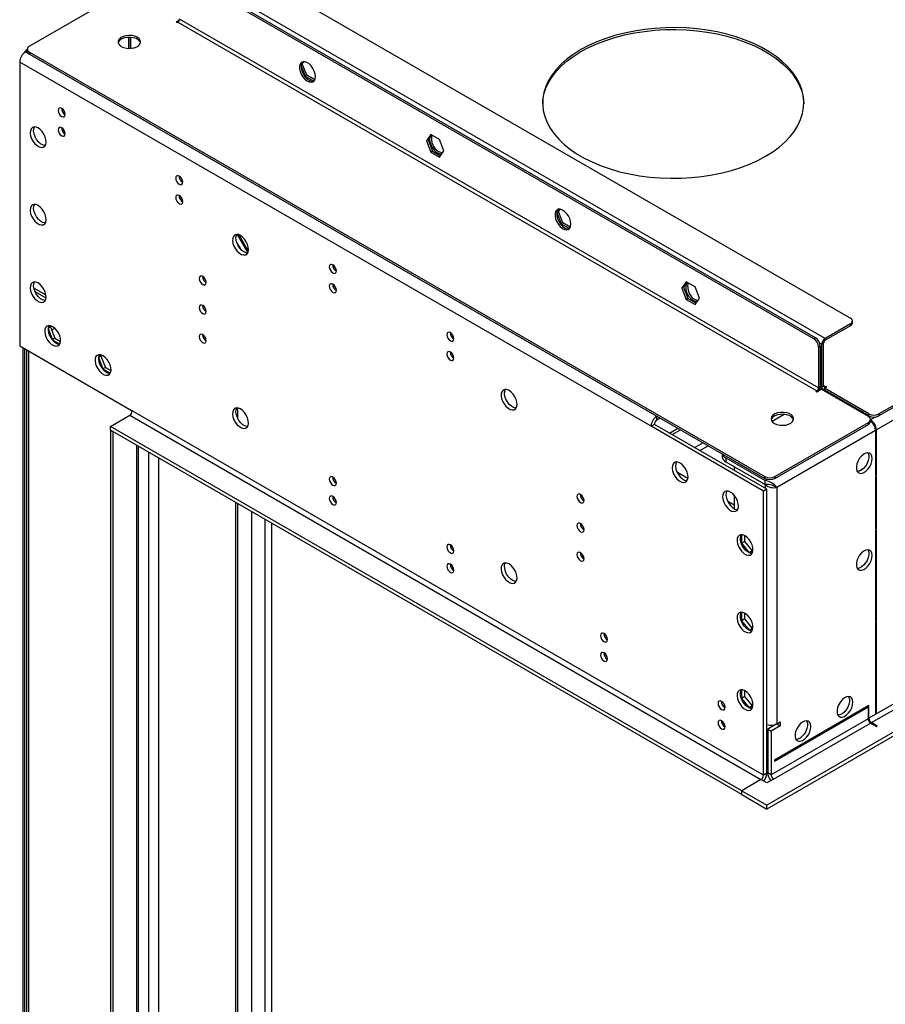
# Model space of a CAD drawing. Units: millimetres. Extents: x 2 to 5882, y 6 to 8322.
# Drawn here: x 683 to 1048, y 867 to 1282 of the extents above; entities that cross this region are included whole.
import ezdxf

# ---------------------------------------------------------------- set-up
doc = ezdxf.new("R2010")
doc.units = ezdxf.units.MM
doc.header["$LTSCALE"] = 28

msp = doc.modelspace()

# ---------------------------------------------------------------- linework, layer by layer
at = {"color": 7, "linetype": 'Continuous', "lineweight": 25}
for p, q in [((2430.132, 1914.988), (1045.263, 1115.52)), ((2430.132, 1914.172), (1045.263, 1114.704)), ((2434.728, 1911.518), (1044.202, 1108.784)), ((2499.251, 1817.305), (998.064, 950.688)), ((2499.251, 1815.672), (998.064, 949.055)), ((2437.91, 1793.731), (1041.02, 987.324)), ((1042.081, 985.487), (2438.97, 1791.894)), ((767.724, 1309.217), (1033.242, 1155.936)), ((1022.636, 1147.364), (752.874, 1303.094)), ((752.874, 1300.236), (1017.686, 1147.364)), ((753.581, 1300.644), (1018.393, 1147.772)), ((726.888, 1293.191), (687.467, 1270.434)), ((1019.807, 1126.542), (750.753, 1281.864)), ((750.658, 1281.401), (749.339, 1280.639)), ((749.339, 1280.639), (749.692, 1280.435)), ((749.692, 1280.435), (750.046, 1280.639)), ((750.046, 1280.639), (1019.1, 1125.317)), ((729.186, 1274.189), (729.186, 1269.536)), ((729.54, 1269.613), (729.54, 1274.196)), ((730.247, 1269.559), (730.247, 1274.166)), ((729.54, 1269.613), (729.684, 1269.53)), ((731.056, 1269.672), (731.308, 1269.817)), ((731.308, 1269.817), (731.308, 1269.726)), ((685.876, 1268.086), (686.588, 1268.498)), ((685.876, 1268.086), (951.748, 1114.602)), ((686.588, 1269.209), (686.588, 1268.393)), ((687.467, 1267.985), (997.18, 1089.191)), ((687.467, 1267.985), (687.467, 1267.168)), ((687.467, 1267.168), (997.18, 1088.375)), ((683.401, 1263.8), (683.401, 1144.177)), ((949.273, 1110.315), (683.401, 1263.8)), ((801.916, 1262.098), (803.555, 1257.873)), ((802.404, 1263.069), (802.023, 1262.849)), ((802.404, 1263.069), (802.997, 1263.912)), ((804.262, 1258.281), (802.404, 1263.069)), ((804.262, 1258.281), (803.555, 1257.873)), ((803.555, 1257.873), (807.27, 1255.729)), ((807.672, 1256.313), (804.262, 1258.281)), ((807.27, 1255.729), (807.656, 1256.278)), ((856.517, 1233.3), (854.66, 1230.658)), ((856.816, 1233.128), (855.367, 1231.066)), ((860.232, 1231.156), (856.517, 1233.3)), ((855.367, 1231.066), (854.66, 1230.658)), ((854.66, 1230.658), (856.517, 1225.87)), ((855.367, 1231.066), (857.224, 1226.278)), ((862.09, 1226.368), (860.232, 1231.156)), ((857.224, 1226.278), (856.517, 1225.87)), ((856.517, 1225.87), (860.232, 1223.725)), ((857.224, 1226.278), (860.64, 1224.306)), ((860.232, 1223.725), (862.09, 1226.368)), ((910.596, 1201.783), (909.602, 1200.369)), ((910.309, 1200.777), (909.602, 1200.369)), ((909.602, 1200.369), (911.459, 1195.581)), ((910.309, 1200.777), (911.001, 1201.762)), ((912.166, 1195.989), (910.309, 1200.777)), ((912.166, 1195.989), (911.459, 1195.581)), ((911.459, 1195.581), (914.898, 1193.596)), ((915.294, 1194.184), (912.166, 1195.989)), ((774.922, 1191.186), (779.409, 1183.414)), ((779.529, 1183.668), (775.202, 1191.163)), ((779.679, 1184.186), (775.617, 1191.069)), ((774.753, 1187.793), (776.487, 1184.853)), ((964.139, 1171.172), (962.281, 1168.529)), ((964.438, 1170.999), (962.988, 1168.937)), ((967.854, 1169.027), (964.139, 1171.172)), ((694.496, 1165.534), (689.353, 1168.502)), ((694.496, 1164.309), (689.855, 1166.988)), ((962.988, 1168.937), (962.281, 1168.529)), ((962.281, 1168.529), (964.139, 1163.741)), ((962.988, 1168.937), (964.846, 1164.15)), ((969.711, 1164.24), (967.854, 1169.027)), ((964.846, 1164.15), (964.139, 1163.741)), ((964.139, 1163.741), (967.854, 1161.597)), ((964.846, 1164.15), (968.262, 1162.177)), ((967.854, 1161.597), (969.711, 1164.24)), ((1033.242, 1153.487), (1022.636, 1147.364)), ((1033.242, 1152.67), (1033.242, 1153.487)), ((1034.121, 1153.895), (1034.121, 1154.711)), ((695.367, 1151.522), (697.206, 1146.781)), ((696.409, 1152.181), (695.373, 1151.583)), ((696.151, 1152.711), (695.375, 1151.607)), ((696.683, 1152.571), (696.409, 1152.181)), ((696.409, 1152.181), (698.267, 1147.393)), ((696.902, 1150.91), (698.172, 1151.642)), ((1033.242, 1152.67), (1022.636, 1146.547)), ((698.267, 1147.393), (697.206, 1146.781)), ((697.206, 1146.781), (700.325, 1144.98)), ((698.267, 1147.393), (700.632, 1146.028)), ((1017.686, 1147.364), (1018.393, 1147.772)), ((1021.928, 1145.322), (1021.221, 1144.914)), ((1021.928, 1127.359), (1021.928, 1145.322)), ((1022.636, 1146.547), (1022.636, 1147.364)), ((683.401, 1144.177), (730.777, 1116.827)), ((684.815, 646.903), (684.815, 1143.36)), ((685.522, 646.699), (685.522, 1142.952)), ((686.27, 1142.52), (686.27, 647.189)), ((1020.514, 1144.098), (1019.807, 1143.689)), ((1019.807, 1143.689), (1019.807, 1126.542)), ((1020.514, 1144.098), (1020.514, 1126.95)), ((1021.221, 1126.95), (1021.221, 1144.914)), ((716.58, 1139.276), (718.419, 1134.535)), ((717.622, 1139.935), (716.586, 1139.337)), ((717.364, 1140.465), (716.588, 1139.36)), ((717.896, 1140.325), (717.622, 1139.935)), ((717.622, 1139.935), (719.48, 1135.147)), ((719.48, 1135.147), (718.419, 1134.535)), ((718.419, 1134.535), (721.539, 1132.734)), ((719.48, 1135.147), (721.845, 1133.782)), ((1019.1, 1125.317), (1018.746, 1125.113)), ((1018.746, 1125.113), (1019.1, 1124.909)), ((1019.1, 1124.909), (1020.868, 1125.93)), ((1019.807, 1126.542), (1020.514, 1126.95)), ((1020.498, 1126.692), (1021.636, 1126.035)), ((1040.844, 1114.398), (1020.868, 1125.93)), ((1021.928, 1127.359), (1021.221, 1126.95)), ((1022.282, 1126.338), (1023.343, 1126.95)), ((1041.02, 1115.52), (1022.282, 1126.338)), ((1022.282, 1126.338), (1022.282, 1125.521)), ((1041.02, 1114.704), (1022.282, 1125.521)), ((1022.636, 1125.317), (1022.282, 1125.113)), ((1022.989, 1127.154), (1022.636, 1126.95)), ((1023.343, 1126.95), (1022.989, 1127.154)), ((1022.989, 1127.154), (1022.989, 1126.746)), ((996.649, 963.342), (730.777, 1116.827)), ((775.32, 1113.402), (775.32, 1118.063)), ((721.585, 1110.296), (729.717, 1114.99)), ((729.717, 1114.99), (995.589, 961.505)), ((951.748, 1112.969), (951.748, 1114.602)), ((951.748, 1114.602), (951.748, 1114.602)), ((953.163, 1113.785), (951.748, 1112.969)), ((1005.398, 1115.366), (1000.245, 1112.391)), ((1001.422, 1089.191), (1040.844, 1111.949)), ((1040.844, 1111.132), (1040.844, 1111.949)), ((1041.02, 1114.704), (1041.02, 1115.52)), ((1041.722, 1112.357), (1041.722, 1113.173)), ((1041.722, 1113.074), (1041.727, 1113.071)), ((1045.263, 1115.52), (1045.263, 1114.704)), ((721.585, 1108.662), (721.585, 1110.296)), ((987.457, 956.811), (721.585, 1110.296)), ((722.645, 1108.05), (721.585, 1108.662)), ((721.585, 1108.662), (721.585, 616.288)), ((987.457, 955.178), (721.585, 1108.662)), ((722.645, 1108.05), (722.645, 615.676)), ((950.687, 1111.132), (949.273, 1110.315)), ((996.649, 1082.965), (949.273, 1110.315)), ((998.064, 1083.782), (950.687, 1111.132)), ((957.067, 1107.449), (960.603, 1109.49)), ((958.127, 1106.837), (961.663, 1108.878)), ((1001.422, 1088.375), (1040.844, 1111.132)), ((1043.849, 1108.58), (1002.306, 1084.598)), ((1043.849, 1108.58), (1043.849, 1089.392)), ((1044.202, 1089.596), (1044.202, 1108.784)), ((733.424, 622.616), (733.424, 1101.828)), ((979.275, 1098.711), (979.275, 1097.457)), ((980.739, 1097.049), (997.356, 1087.456)), ((980.739, 1097.049), (980.739, 1095.416)), ((980.739, 1095.416), (997.356, 1085.823)), ((984.346, 1093.334), (984.275, 1093.293)), ((997.356, 1085.741), (984.275, 1093.293)), ((984.275, 1093.293), (984.275, 1091.742)), ((1038.713, 1092.541), (1036.61, 1091.328)), ((964.823, 1088.264), (960.358, 1090.842)), ((997.18, 1088.375), (997.18, 1089.191)), ((997.356, 1085.823), (997.356, 1087.456)), ((1001.422, 1089.191), (1001.422, 1088.375)), ((1043.849, 1089.8), (1044.202, 1089.596)), ((1043.849, 1089.392), (1044.202, 1089.596)), ((1044.202, 1089.187), (1043.849, 1088.983)), ((1043.849, 1088.983), (1043.849, 1066.937)), ((1044.202, 1067.141), (1044.202, 1089.187)), ((998.064, 1083.782), (996.649, 1082.965)), ((996.649, 963.342), (996.649, 1082.965)), ((998.064, 964.159), (998.064, 1083.782)), ((1000.333, 1085.541), (1001.328, 1085.163)), ((1001.328, 1085.163), (1002.306, 1084.598)), ((1002.306, 1084.598), (1002.306, 984.98)), ((984.275, 1077.035), (981.571, 1078.596)), ((984.275, 1081.319), (984.275, 1075.617)), ((775.32, 643.944), (775.32, 1077.642)), ((786.639, 1071.108), (786.639, 649.763)), ((789.467, 1069.475), (789.467, 648.13)), ((1043.849, 1067.345), (1044.202, 1067.141)), ((1043.849, 1066.937), (1044.202, 1067.141)), ((1044.202, 1066.733), (1043.849, 1066.528)), ((1043.849, 1066.528), (1043.849, 1028.151)), ((1044.202, 1028.355), (1044.202, 1066.733)), ((987.422, 1064.641), (987.422, 1061.039)), ((988.836, 1061.855), (988.836, 1064.205)), ((988.836, 1061.855), (987.422, 1061.039)), ((987.422, 1061.039), (990.607, 1057.076)), ((992.053, 1057.853), (988.836, 1061.855)), ((992.053, 1057.853), (990.663, 1057.05)), ((992.2, 1057.866), (992.053, 1057.853)), ((990.685, 1057.04), (992.029, 1057.161)), ((987.422, 1031.98), (987.422, 1028.377)), ((988.836, 1029.193), (987.422, 1028.377)), ((988.836, 1029.193), (988.836, 1031.543)), ((992.053, 1025.191), (988.836, 1029.193)), ((987.422, 1028.377), (990.607, 1024.414)), ((992.053, 1025.191), (990.663, 1024.389)), ((992.2, 1025.204), (992.053, 1025.191)), ((1043.849, 1028.559), (1044.202, 1028.355)), ((1043.849, 1028.151), (1044.202, 1028.355)), ((1044.202, 1027.947), (1043.849, 1027.743)), ((1043.849, 1027.743), (1043.849, 989.365)), ((1044.202, 989.569), (1044.202, 1027.947)), ((990.685, 1024.379), (992.029, 1024.499)), ((987.422, 999.318), (987.422, 995.715)), ((988.836, 996.532), (987.422, 995.715)), ((987.422, 995.715), (990.607, 991.752)), ((988.836, 996.532), (988.836, 998.881)), ((992.053, 992.529), (988.836, 996.532)), ((992.053, 992.529), (990.663, 991.727)), ((990.685, 991.717), (992.029, 991.837)), ((992.2, 992.543), (992.053, 992.529)), ((1041.02, 992.632), (1001.246, 969.67)), ((1001.246, 969.262), (1041.02, 992.224)), ((1041.02, 992.224), (1040.667, 992.428)), ((1041.02, 991.815), (1040.667, 991.611)), ((1040.667, 991.611), (1040.667, 987.12)), ((1041.02, 992.224), (1041.02, 992.632)), ((1041.02, 987.324), (1041.02, 991.815)), ((1043.849, 989.774), (1044.202, 989.569)), ((1043.849, 989.365), (1044.202, 989.569)), ((1002.306, 984.98), (998.417, 982.735)), ((1040.667, 987.12), (999.831, 963.546)), ((1003.72, 984.164), (999.831, 981.919)), ((1000.892, 961.709), (1041.727, 985.283)), ((1002.306, 984.98), (1003.72, 985.797)), ((1002.306, 984.98), (1003.72, 984.164)), ((1002.306, 984.98), (1002.306, 984.98)), ((1003.72, 985.797), (1003.72, 984.164)), ((1041.727, 985.283), (1044.202, 983.854)), ((1044.556, 984.058), (1042.081, 985.487)), ((1044.556, 984.058), (1044.202, 983.854)), ((998.417, 982.735), (999.831, 981.919)), ((998.417, 982.735), (998.417, 964.363)), ((999.831, 981.919), (999.831, 963.546)), ((1001.246, 969.67), (1001.246, 969.262)), ((998.064, 964.159), (996.649, 963.342)), ((999.831, 963.546), (998.417, 964.363)), ((995.589, 961.505), (987.457, 956.811)), ((998.064, 960.076), (995.589, 961.505)), ((1000.892, 961.709), (998.064, 960.076)), ((987.457, 955.178), (987.457, 956.811)), ((987.457, 956.811), (998.064, 950.688)), ((987.457, 955.178), (998.064, 949.055)), ((998.064, 949.055), (998.064, 950.688))]:
    msp.add_line(p, q, dxfattribs=at)
at = {"color": 8, "linetype": 'Continuous', "lineweight": 25}
for p, q in [((1021.221, 1144.914), (1020.23, 1145.486)), ((687.149, 1142.013), (687.149, 645.964)), ((1019.1, 1125.317), (1019.1, 1124.909)), ((1021.221, 1126.95), (1020.514, 1127.359)), ((1022.636, 1126.95), (1021.928, 1127.358)), ((1022.636, 1126.95), (1022.636, 1126.542)), ((1043.737, 1114.231), (1041.727, 1113.071)), ((1041.727, 1112.634), (1041.727, 1113.071)), ((1044.202, 1108.784), (1043.823, 1109.003)), ((732.545, 1102.335), (732.545, 621.391)), ((737.671, 1099.376), (737.671, 623.942)), ((971.211, 1103.366), (967.675, 1101.325)), ((969.796, 1100.1), (973.332, 1102.142)), ((741.914, 1096.927), (741.914, 623.942)), ((998.257, 1087.976), (997.356, 1087.456)), ((997.356, 1085.741), (997.356, 1084.19)), ((774.441, 642.72), (774.441, 1078.149)), ((780.982, 1074.373), (780.982, 649.761)), ((786.639, 1071.108), (786.639, 649.761)), ((1040.667, 987.528), (1041.02, 987.324)), ((1042.081, 985.487), (1042.081, 985.079))]:
    msp.add_line(p, q, dxfattribs=at)
at = {"color": 7, "linetype": 'Continuous', "lineweight": 25, "flags": 128}
for points in [[(997.533, 1224.103), (1000.537, 1225.982), (1003.268, 1227.995), (1005.71, 1230.128), (1007.847, 1232.368), (1009.665, 1234.699), (1011.152, 1237.108), (1012.298, 1239.578), (1013.097, 1242.093), (1013.542, 1244.637), (1013.631, 1247.193), (1013.364, 1249.746), (1012.741, 1252.277), (1011.768, 1254.772), (1010.451, 1257.213), (1008.797, 1259.585), (1006.818, 1261.872), (1004.526, 1264.061), (1001.938, 1266.135), (999.068, 1268.083), (995.936, 1269.891), (992.562, 1271.548), (988.968, 1273.042), (985.178, 1274.365), (981.215, 1275.508), (977.106, 1276.462), (972.877, 1277.223), (968.556, 1277.785), (964.171, 1278.144), (959.75, 1278.298), (955.322, 1278.247), (950.915, 1277.99), (946.558, 1277.529), (942.28, 1276.867), (938.107, 1276.009), (934.068, 1274.959), (930.189, 1273.726), (926.494, 1272.316), (923.007, 1270.739), (919.752, 1269.005), (916.748, 1267.126), (914.017, 1265.113), (911.574, 1262.98), (909.437, 1260.74), (907.62, 1258.409), (906.133, 1256), (904.986, 1253.53), (904.188, 1251.015), (903.743, 1248.471), (903.653, 1245.915), (903.921, 1243.362), (904.543, 1240.831), (905.516, 1238.336), (906.834, 1235.895), (908.488, 1233.523), (910.467, 1231.235), (912.758, 1229.047), (915.347, 1226.973), (918.217, 1225.025), (921.349, 1223.217), (924.723, 1221.56), (928.317, 1220.066), (932.107, 1218.743), (936.07, 1217.6), (940.179, 1216.646), (944.407, 1215.885), (948.728, 1215.323), (953.114, 1214.964), (957.535, 1214.81), (961.963, 1214.861), (966.37, 1215.118), (970.727, 1215.579), (975.005, 1216.241), (979.177, 1217.099), (983.216, 1218.149), (987.096, 1219.382), (990.791, 1220.792), (994.278, 1222.369), (997.533, 1224.103)], [(732.899, 1274.21), (731.868, 1274.661), (730.664, 1274.935), (729.378, 1275.011), (728.103, 1274.884), (726.935, 1274.564), (725.96, 1274.073), (725.25, 1273.449), (724.859, 1272.737), (724.815, 1271.99), (725.121, 1271.265), (725.755, 1270.614), (726.67, 1270.086), (727.797, 1269.72), (729.054, 1269.543), (730.347, 1269.569), (731.58, 1269.794), (732.661, 1270.204), (733.512, 1270.767), (734.067, 1271.441), (734.287, 1272.177), (734.155, 1272.92), (733.68, 1273.615), (732.899, 1274.21)], [(734.237, 1271.863), (733.959, 1272.46), (733.325, 1273.111), (732.41, 1273.639), (731.282, 1274.005), (730.026, 1274.182), (728.733, 1274.157), (727.5, 1273.931), (726.418, 1273.521), (725.568, 1272.958), (725.012, 1272.284), (724.843, 1271.863)], [(919.752, 1268.189), (923.007, 1269.922), (926.494, 1271.499), (930.189, 1272.909), (934.068, 1274.143), (938.107, 1275.192), (942.28, 1276.051), (946.558, 1276.712), (950.915, 1277.173), (955.322, 1277.43), (959.75, 1277.482), (964.171, 1277.327), (968.556, 1276.968), (972.877, 1276.406), (977.106, 1275.646), (981.215, 1274.691), (985.178, 1273.549), (988.968, 1272.226), (992.562, 1270.731), (995.936, 1269.074), (999.068, 1267.266), (1001.938, 1265.319), (1004.526, 1263.244), (1006.818, 1261.056), (1008.797, 1258.768), (1010.451, 1256.396), (1011.768, 1253.955), (1012.741, 1251.461), (1013.364, 1248.929), (1013.631, 1246.377), (1013.638, 1246.146)], [(903.647, 1246.146), (903.743, 1247.654), (904.188, 1250.198), (904.986, 1252.714), (906.133, 1255.183), (907.62, 1257.592), (909.437, 1259.924), (911.574, 1262.163), (914.017, 1264.296), (916.748, 1266.309), (919.752, 1268.189)], [(807.923, 1257.638), (807.798, 1258.757), (807.434, 1259.936), (806.856, 1261.088), (806.109, 1262.129), (805.247, 1262.98), (804.335, 1263.579), (803.439, 1263.881), (802.627, 1263.864), (801.958, 1263.529), (801.483, 1262.901), (801.236, 1262.026), (801.236, 1260.97), (801.483, 1259.81), (801.958, 1258.634), (802.627, 1257.527), (803.439, 1256.572), (804.335, 1255.84), (805.247, 1255.385), (806.109, 1255.241), (806.856, 1255.419), (807.434, 1255.905), (807.798, 1256.664), (807.923, 1257.638)], [(802.569, 1263.849), (802.527, 1263.806), (802.106, 1263.111), (801.92, 1262.185), (801.982, 1261.095), (802.289, 1259.923), (802.816, 1258.755), (803.526, 1257.679), (804.365, 1256.774), (805.271, 1256.107)], [(701.079, 1244.286), (700.51, 1244.484), (700.029, 1244.39), (699.707, 1244.02), (699.594, 1243.429), (699.707, 1242.707), (700.029, 1241.965), (700.51, 1241.315), (701.079, 1240.857), (701.647, 1240.659), (702.129, 1240.753), (702.451, 1241.123), (702.564, 1241.714), (702.451, 1242.436), (702.129, 1243.178), (701.647, 1243.828), (701.079, 1244.286)], [(691.179, 1236.038), (690.273, 1236.418), (689.434, 1236.481), (688.724, 1236.224), (688.197, 1235.666), (687.891, 1234.847), (687.828, 1233.829), (688.014, 1232.688), (688.435, 1231.507), (689.06, 1230.375), (689.841, 1229.375), (690.722, 1228.581), (691.637, 1228.053), (692.517, 1227.83), (693.299, 1227.927), (693.923, 1228.339), (694.344, 1229.034), (694.53, 1229.961), (694.468, 1231.05), (694.161, 1232.222), (693.634, 1233.39), (692.924, 1234.466), (692.085, 1235.371), (691.179, 1236.038)], [(694.153, 1228.641), (693.932, 1228.646), (693.051, 1228.87), (692.136, 1229.398), (691.255, 1230.191), (690.474, 1231.191), (689.849, 1232.323), (689.429, 1233.504), (689.243, 1234.646), (689.305, 1235.664), (689.611, 1236.482), (689.619, 1236.495)], [(701.079, 1236.121), (700.51, 1236.318), (700.029, 1236.225), (699.707, 1235.854), (699.594, 1235.263), (699.707, 1234.542), (700.029, 1233.8), (700.51, 1233.15), (701.079, 1232.691), (701.647, 1232.494), (702.129, 1232.587), (702.451, 1232.958), (702.564, 1233.549), (702.451, 1234.27), (702.129, 1235.012), (701.647, 1235.662), (701.079, 1236.121)], [(856.081, 1232.082), (856.006, 1231.309), (856.13, 1230.191), (856.495, 1229.012), (857.072, 1227.859), (857.819, 1226.818), (858.681, 1225.967), (859.594, 1225.368), (860.489, 1225.066), (861.168, 1225.057)], [(861.442, 1225.446), (860.978, 1225.521), (860.072, 1225.9)], [(750.576, 1215.712), (750.008, 1215.909), (749.526, 1215.816), (749.204, 1215.445), (749.091, 1214.854), (749.204, 1214.133), (749.526, 1213.391), (750.008, 1212.741), (750.576, 1212.282), (751.144, 1212.085), (751.626, 1212.179), (751.948, 1212.549), (752.061, 1213.14), (751.948, 1213.861), (751.626, 1214.604), (751.144, 1215.253), (750.576, 1215.712)], [(750.576, 1207.547), (750.008, 1207.744), (749.526, 1207.65), (749.204, 1207.28), (749.091, 1206.689), (749.204, 1205.968), (749.526, 1205.225), (750.008, 1204.576), (750.576, 1204.117), (751.144, 1203.92), (751.626, 1204.013), (751.948, 1204.384), (752.061, 1204.975), (751.948, 1205.696), (751.626, 1206.438), (751.144, 1207.088), (750.576, 1207.547)], [(691.179, 1203.377), (690.273, 1203.756), (689.434, 1203.819), (688.724, 1203.562), (688.197, 1203.004), (687.891, 1202.186), (687.828, 1201.168), (688.014, 1200.026), (688.435, 1198.845), (689.06, 1197.713), (689.841, 1196.713), (690.722, 1195.92), (691.637, 1195.392), (692.517, 1195.168), (693.299, 1195.266), (693.923, 1195.677), (694.344, 1196.372), (694.53, 1197.299), (694.468, 1198.389), (694.161, 1199.561), (693.634, 1200.728), (692.924, 1201.804), (692.085, 1202.71), (691.179, 1203.377)], [(694.153, 1195.979), (693.932, 1195.985), (693.051, 1196.208), (692.136, 1196.736), (691.255, 1197.53), (690.474, 1198.529), (689.849, 1199.662), (689.429, 1200.843), (689.243, 1201.984), (689.305, 1203.002), (689.611, 1203.82), (689.619, 1203.833)], [(915.544, 1195.51), (915.42, 1196.628), (915.055, 1197.807), (914.478, 1198.96), (913.731, 1200), (912.869, 1200.852), (911.956, 1201.45), (911.061, 1201.753), (910.249, 1201.735), (909.58, 1201.4), (909.105, 1200.772), (908.858, 1199.898), (908.858, 1198.841), (909.105, 1197.682), (909.58, 1196.505), (910.249, 1195.398), (911.061, 1194.443), (911.956, 1193.711), (912.869, 1193.257), (913.731, 1193.113), (914.478, 1193.291), (915.055, 1193.777), (915.42, 1194.535), (915.544, 1195.51)], [(910.191, 1201.721), (910.149, 1201.678), (909.728, 1200.983), (909.542, 1200.056), (909.604, 1198.966), (909.91, 1197.794), (910.438, 1196.627), (911.147, 1195.55), (911.986, 1194.645), (912.893, 1193.978)], [(776.386, 1190.728), (775.479, 1191.108), (774.64, 1191.171), (773.931, 1190.914), (773.403, 1190.356), (773.097, 1189.537), (773.035, 1188.519), (773.221, 1187.378), (773.642, 1186.197), (774.266, 1185.065), (775.047, 1184.065), (775.928, 1183.271), (776.843, 1182.743), (777.724, 1182.52), (778.505, 1182.617), (779.13, 1183.029), (779.55, 1183.724), (779.736, 1184.651), (779.674, 1185.74), (779.368, 1186.912), (778.84, 1188.08), (778.131, 1189.156), (777.292, 1190.061), (776.386, 1190.728)], [(777.8, 1183.788), (776.894, 1184.454), (776.055, 1185.36), (775.345, 1186.436), (774.818, 1187.603), (774.511, 1188.775), (774.449, 1189.865), (774.635, 1190.792), (774.826, 1191.185)], [(779.36, 1183.331), (778.706, 1183.408), (777.8, 1183.788)], [(815.276, 1178.361), (814.708, 1178.559), (814.226, 1178.465), (813.905, 1178.095), (813.792, 1177.504), (813.905, 1176.782), (814.226, 1176.04), (814.708, 1175.39), (815.276, 1174.932), (815.845, 1174.734), (816.326, 1174.828), (816.648, 1175.198), (816.761, 1175.789), (816.648, 1176.511), (816.326, 1177.253), (815.845, 1177.903), (815.276, 1178.361)], [(691.179, 1170.715), (690.273, 1171.094), (689.434, 1171.158), (688.724, 1170.901), (688.197, 1170.342), (687.891, 1169.524), (687.828, 1168.506), (688.014, 1167.365), (688.435, 1166.184), (689.06, 1165.051), (689.841, 1164.051), (690.722, 1163.258), (691.637, 1162.73), (692.517, 1162.506), (693.299, 1162.604), (693.923, 1163.016), (694.344, 1163.711), (694.53, 1164.637), (694.468, 1165.727), (694.161, 1166.899), (693.634, 1168.067), (692.924, 1169.143), (692.085, 1170.048), (691.179, 1170.715)], [(694.153, 1163.317), (693.932, 1163.323), (693.051, 1163.546), (692.136, 1164.074), (691.255, 1164.868), (690.474, 1165.868), (689.849, 1167), (689.429, 1168.181), (689.243, 1169.323), (689.305, 1170.34), (689.611, 1171.159), (689.619, 1171.172)], [(760.476, 1173.457), (759.907, 1173.654), (759.426, 1173.561), (759.104, 1173.19), (758.991, 1172.599), (759.104, 1171.878), (759.426, 1171.136), (759.907, 1170.486), (760.476, 1170.027), (761.044, 1169.83), (761.526, 1169.923), (761.848, 1170.294), (761.961, 1170.885), (761.848, 1171.606), (761.526, 1172.348), (761.044, 1172.998), (760.476, 1173.457)], [(815.276, 1170.196), (814.708, 1170.393), (814.226, 1170.3), (813.905, 1169.929), (813.792, 1169.338), (813.905, 1168.617), (814.226, 1167.875), (814.708, 1167.225), (815.276, 1166.766), (815.845, 1166.569), (816.326, 1166.662), (816.648, 1167.033), (816.761, 1167.624), (816.648, 1168.345), (816.326, 1169.087), (815.845, 1169.737), (815.276, 1170.196)], [(968.984, 1163.205), (968.882, 1163.229), (967.976, 1163.608)], [(760.476, 1161.209), (759.907, 1161.406), (759.426, 1161.313), (759.104, 1160.942), (758.991, 1160.351), (759.104, 1159.63), (759.426, 1158.888), (759.907, 1158.238), (760.476, 1157.779), (761.044, 1157.582), (761.526, 1157.675), (761.848, 1158.046), (761.961, 1158.637), (761.848, 1159.358), (761.526, 1160.1), (761.044, 1160.75), (760.476, 1161.209)], [(697.296, 1152.282), (696.389, 1152.661), (695.551, 1152.725), (694.841, 1152.468), (694.313, 1151.91), (694.007, 1151.091), (693.945, 1150.073), (694.131, 1148.932), (694.552, 1147.751), (695.176, 1146.619), (695.958, 1145.619), (696.838, 1144.825), (697.753, 1144.297), (698.634, 1144.074), (699.415, 1144.171), (700.04, 1144.583), (700.46, 1145.278), (700.647, 1146.204), (700.584, 1147.294), (700.278, 1148.466), (699.75, 1149.634), (699.041, 1150.71), (698.202, 1151.615), (697.296, 1152.282)], [(695.736, 1152.739), (695.728, 1152.726), (695.421, 1151.908), (695.359, 1150.89), (695.545, 1149.748), (695.966, 1148.567), (696.59, 1147.435), (697.372, 1146.435), (698.253, 1145.642), (699.167, 1145.114), (700.048, 1144.89), (700.27, 1144.885)], [(760.476, 1148.961), (759.907, 1149.158), (759.426, 1149.065), (759.104, 1148.694), (758.991, 1148.103), (759.104, 1147.382), (759.426, 1146.64), (759.907, 1145.99), (760.476, 1145.531), (761.044, 1145.334), (761.526, 1145.427), (761.848, 1145.798), (761.961, 1146.389), (761.848, 1147.11), (761.526, 1147.852), (761.044, 1148.502), (760.476, 1148.961)], [(864.774, 1149.787), (864.206, 1149.985), (863.724, 1149.891), (863.402, 1149.52), (863.289, 1148.929), (863.402, 1148.208), (863.724, 1147.466), (864.206, 1146.816), (864.774, 1146.358), (865.342, 1146.16), (865.824, 1146.254), (866.146, 1146.624), (866.259, 1147.215), (866.146, 1147.936), (865.824, 1148.679), (865.342, 1149.328), (864.774, 1149.787)], [(864.774, 1141.622), (864.206, 1141.819), (863.724, 1141.725), (863.402, 1141.355), (863.289, 1140.764), (863.402, 1140.043), (863.724, 1139.3), (864.206, 1138.651), (864.774, 1138.192), (865.342, 1137.995), (865.824, 1138.088), (866.146, 1138.459), (866.259, 1139.05), (866.146, 1139.771), (865.824, 1140.513), (865.342, 1141.163), (864.774, 1141.622)], [(718.509, 1140.036), (717.603, 1140.415), (716.764, 1140.479), (716.054, 1140.222), (715.527, 1139.663), (715.22, 1138.845), (715.158, 1137.827), (715.344, 1136.686), (715.765, 1135.505), (716.389, 1134.372), (717.171, 1133.372), (718.052, 1132.579), (718.966, 1132.051), (719.847, 1131.827), (720.629, 1131.925), (721.253, 1132.337), (721.674, 1133.032), (721.86, 1133.958), (721.797, 1135.048), (721.491, 1136.22), (720.964, 1137.388), (720.254, 1138.464), (719.415, 1139.369), (718.509, 1140.036)], [(716.949, 1140.493), (716.941, 1140.48), (716.635, 1139.661), (716.572, 1138.644), (716.758, 1137.502), (717.179, 1136.321), (717.803, 1135.189), (718.585, 1134.189), (719.466, 1133.395), (720.38, 1132.867), (721.261, 1132.644), (721.483, 1132.638)], [(889.523, 1125.416), (888.616, 1125.795), (887.777, 1125.858), (887.068, 1125.601), (886.54, 1125.043), (886.234, 1124.225), (886.172, 1123.207), (886.358, 1122.065), (886.779, 1120.884), (887.403, 1119.752), (888.185, 1118.752), (889.065, 1117.959), (889.98, 1117.431), (890.861, 1117.207), (891.642, 1117.305), (892.267, 1117.716), (892.687, 1118.411), (892.874, 1119.338), (892.811, 1120.428), (892.505, 1121.6), (891.977, 1122.767), (891.268, 1123.843), (890.429, 1124.749), (889.523, 1125.416)], [(892.497, 1118.018), (892.275, 1118.023), (891.394, 1118.247), (890.48, 1118.775), (889.599, 1119.568), (888.817, 1120.568), (888.193, 1121.701), (887.772, 1122.882), (887.586, 1124.023), (887.648, 1125.041), (887.955, 1125.859), (887.963, 1125.872)], [(1021.221, 1126.95), (1021.249, 1126.647), (1021.329, 1126.387), (1021.46, 1126.181), (1021.636, 1126.035), (1021.85, 1125.955), (1022.094, 1125.946), (1022.282, 1125.981)], [(776.386, 1117.648), (775.479, 1118.027), (774.64, 1118.091), (773.931, 1117.834), (773.403, 1117.275), (773.097, 1116.457), (773.035, 1115.439), (773.221, 1114.297), (773.642, 1113.117), (774.266, 1111.984), (775.047, 1110.984), (775.928, 1110.191), (776.843, 1109.663), (777.724, 1109.439), (778.505, 1109.537), (779.13, 1109.948), (779.55, 1110.643), (779.736, 1111.57), (779.674, 1112.66), (779.368, 1113.832), (778.84, 1115), (778.131, 1116.076), (777.292, 1116.981), (776.386, 1117.648)], [(779.36, 1110.25), (779.138, 1110.256), (778.257, 1110.479), (777.342, 1111.007), (776.462, 1111.801), (775.68, 1112.801), (775.056, 1113.933), (774.635, 1115.114), (774.449, 1116.255), (774.511, 1117.273), (774.818, 1118.092), (774.826, 1118.105)], [(1001.246, 1111.54), (1002.276, 1111.089), (1003.48, 1110.815), (1004.767, 1110.739), (1006.041, 1110.866), (1007.209, 1111.187), (1008.184, 1111.677), (1008.894, 1112.302), (1009.285, 1113.014), (1009.329, 1113.76), (1009.023, 1114.485), (1008.389, 1115.136), (1007.474, 1115.664), (1006.347, 1116.03), (1005.09, 1116.207), (1003.797, 1116.182), (1002.564, 1115.956), (1001.483, 1115.546), (1000.632, 1114.983), (1000.077, 1114.309), (999.857, 1113.573), (999.989, 1112.83), (1000.464, 1112.135), (1001.246, 1111.54)], [(1009.301, 1113.071), (1009.023, 1113.669), (1008.389, 1114.32), (1007.474, 1114.848), (1006.347, 1115.214), (1005.09, 1115.391), (1003.797, 1115.365), (1002.564, 1115.139), (1001.483, 1114.73), (1000.632, 1114.167), (1000.077, 1113.492), (999.907, 1113.071)], [(961.541, 1094.863), (960.635, 1095.243), (959.796, 1095.306), (959.087, 1095.049), (958.559, 1094.491), (958.253, 1093.672), (958.191, 1092.654), (958.377, 1091.513), (958.797, 1090.332), (959.422, 1089.2), (960.203, 1088.2), (961.084, 1087.406), (961.999, 1086.878), (962.88, 1086.655), (963.661, 1086.752), (964.285, 1087.164), (964.706, 1087.859), (964.892, 1088.786), (964.83, 1089.875), (964.524, 1091.048), (963.996, 1092.215), (963.287, 1093.291), (962.448, 1094.196), (961.541, 1094.863)], [(959.982, 1095.32), (959.974, 1095.307), (959.667, 1094.489), (959.605, 1093.471), (959.791, 1092.329), (960.212, 1091.149), (960.836, 1090.016), (961.618, 1089.016), (962.498, 1088.223), (963.413, 1087.695), (964.294, 1087.471), (964.516, 1087.466)], [(1042.435, 1096.741), (1042.31, 1097.715), (1041.946, 1098.474), (1041.368, 1098.96), (1040.621, 1099.137), (1039.759, 1098.994), (1038.847, 1098.539), (1037.951, 1097.807), (1037.139, 1096.852), (1036.47, 1095.745), (1035.995, 1094.568), (1035.748, 1093.409), (1035.748, 1092.353), (1035.995, 1091.478), (1036.47, 1090.85), (1037.139, 1090.515), (1037.951, 1090.498), (1038.847, 1090.8), (1039.759, 1091.399), (1040.621, 1092.25), (1041.368, 1093.291), (1041.946, 1094.443), (1042.31, 1095.622), (1042.435, 1096.741)], [(1040.636, 1099.137), (1040.742, 1098.942), (1040.989, 1098.067), (1040.989, 1097.011), (1040.742, 1095.851), (1040.267, 1094.674), (1039.598, 1093.568), (1038.786, 1092.613), (1037.891, 1091.881), (1036.978, 1091.426), (1036.116, 1091.282), (1036.102, 1091.283)], [(815.276, 1088.95), (814.708, 1089.148), (814.226, 1089.054), (813.905, 1088.683), (813.792, 1088.093), (813.905, 1087.371), (814.226, 1086.629), (814.708, 1085.979), (815.276, 1085.521), (815.845, 1085.323), (816.326, 1085.417), (816.648, 1085.787), (816.761, 1086.378), (816.648, 1087.1), (816.326, 1087.842), (815.845, 1088.491), (815.276, 1088.95)], [(982.755, 1082.617), (981.848, 1082.996), (981.01, 1083.06), (980.3, 1082.803), (979.772, 1082.245), (979.466, 1081.426), (979.404, 1080.408), (979.59, 1079.267), (980.011, 1078.086), (980.635, 1076.954), (981.417, 1075.954), (982.297, 1075.16), (983.212, 1074.632), (984.093, 1074.409), (984.874, 1074.506), (985.499, 1074.918), (985.919, 1075.613), (986.106, 1076.539), (986.043, 1077.629), (985.737, 1078.801), (985.209, 1079.969), (984.5, 1081.045), (983.661, 1081.95), (982.755, 1082.617)], [(981.195, 1083.074), (981.187, 1083.061), (980.88, 1082.243), (980.818, 1081.225), (981.004, 1080.083), (981.425, 1078.902), (982.049, 1077.77), (982.831, 1076.77), (983.712, 1075.977), (984.626, 1075.449), (985.507, 1075.225), (985.729, 1075.22)], [(1000.187, 1085.597), (1000.471, 1085.495), (1000.892, 1085.415)], [(815.276, 1080.785), (814.708, 1080.982), (814.226, 1080.889), (813.905, 1080.518), (813.792, 1079.927), (813.905, 1079.206), (814.226, 1078.464), (814.708, 1077.814), (815.276, 1077.355), (815.845, 1077.158), (816.326, 1077.251), (816.648, 1077.622), (816.761, 1078.213), (816.648, 1078.934), (816.326, 1079.676), (815.845, 1080.326), (815.276, 1080.785)], [(919.575, 1081.611), (919.006, 1081.808), (918.525, 1081.715), (918.203, 1081.344), (918.09, 1080.753), (918.203, 1080.032), (918.525, 1079.29), (919.006, 1078.64), (919.575, 1078.182), (920.143, 1077.984), (920.625, 1078.078), (920.947, 1078.448), (921.06, 1079.039), (920.947, 1079.76), (920.625, 1080.503), (920.143, 1081.152), (919.575, 1081.611)], [(919.575, 1069.363), (919.006, 1069.56), (918.525, 1069.467), (918.203, 1069.096), (918.09, 1068.505), (918.203, 1067.784), (918.525, 1067.042), (919.006, 1066.392), (919.575, 1065.933), (920.143, 1065.736), (920.625, 1065.829), (920.947, 1066.2), (921.06, 1066.791), (920.947, 1067.512), (920.625, 1068.254), (920.143, 1068.904), (919.575, 1069.363)], [(988.871, 1064.184), (987.965, 1064.564), (987.126, 1064.627), (986.416, 1064.37), (985.889, 1063.812), (985.583, 1062.993), (985.52, 1061.976), (985.706, 1060.834), (986.127, 1059.653), (986.751, 1058.521), (987.533, 1057.521), (988.414, 1056.727), (989.328, 1056.199), (990.209, 1055.976), (990.991, 1056.073), (991.615, 1056.485), (992.036, 1057.18), (992.222, 1058.107), (992.16, 1059.196), (991.853, 1060.369), (991.326, 1061.536), (990.616, 1062.612), (989.777, 1063.517), (988.871, 1064.184)], [(990.285, 1057.244), (989.379, 1057.911), (988.54, 1058.816), (987.831, 1059.892), (987.303, 1061.059), (986.997, 1062.232), (986.934, 1063.321), (987.121, 1064.248), (987.311, 1064.641)], [(864.774, 1060.376), (864.206, 1060.573), (863.724, 1060.48), (863.402, 1060.109), (863.289, 1059.518), (863.402, 1058.797), (863.724, 1058.055), (864.206, 1057.405), (864.774, 1056.946), (865.342, 1056.749), (865.824, 1056.842), (866.146, 1057.213), (866.259, 1057.804), (866.146, 1058.525), (865.824, 1059.267), (865.342, 1059.917), (864.774, 1060.376)], [(1042.435, 1055.914), (1042.31, 1056.888), (1041.946, 1057.647), (1041.368, 1058.133), (1040.621, 1058.31), (1039.759, 1058.167), (1038.847, 1057.712), (1037.951, 1056.98), (1037.139, 1056.025), (1036.47, 1054.918), (1035.995, 1053.741), (1035.748, 1052.582), (1035.748, 1051.526), (1035.995, 1050.651), (1036.47, 1050.023), (1037.139, 1049.688), (1037.951, 1049.671), (1038.847, 1049.973), (1039.759, 1050.572), (1040.621, 1051.423), (1041.368, 1052.463), (1041.946, 1053.616), (1042.31, 1054.795), (1042.435, 1055.914)], [(1040.636, 1058.31), (1040.742, 1058.115), (1040.989, 1057.24), (1040.989, 1056.184), (1040.742, 1055.024), (1040.267, 1053.847), (1039.598, 1052.741), (1038.786, 1051.786), (1037.891, 1051.054), (1036.978, 1050.599), (1036.116, 1050.455), (1036.102, 1050.456)], [(919.575, 1057.115), (919.006, 1057.312), (918.525, 1057.219), (918.203, 1056.848), (918.09, 1056.257), (918.203, 1055.536), (918.525, 1054.794), (919.006, 1054.144), (919.575, 1053.685), (920.143, 1053.488), (920.625, 1053.581), (920.947, 1053.952), (921.06, 1054.543), (920.947, 1055.264), (920.625, 1056.006), (920.143, 1056.656), (919.575, 1057.115)], [(991.845, 1056.787), (991.192, 1056.864), (990.285, 1057.244)], [(864.774, 1052.21), (864.206, 1052.408), (863.724, 1052.314), (863.402, 1051.944), (863.289, 1051.353), (863.402, 1050.631), (863.724, 1049.889), (864.206, 1049.239), (864.774, 1048.781), (865.342, 1048.583), (865.824, 1048.677), (866.146, 1049.047), (866.259, 1049.638), (866.146, 1050.36), (865.824, 1051.102), (865.342, 1051.752), (864.774, 1052.21)], [(889.523, 1052.335), (888.616, 1052.714), (887.777, 1052.778), (887.068, 1052.521), (886.54, 1051.963), (886.234, 1051.144), (886.172, 1050.126), (886.358, 1048.985), (886.779, 1047.804), (887.403, 1046.672), (888.185, 1045.672), (889.065, 1044.878), (889.98, 1044.35), (890.861, 1044.127), (891.642, 1044.224), (892.267, 1044.636), (892.687, 1045.331), (892.874, 1046.257), (892.811, 1047.347), (892.505, 1048.519), (891.977, 1049.687), (891.268, 1050.763), (890.429, 1051.668), (889.523, 1052.335)], [(890.937, 1045.394), (890.031, 1046.061), (889.192, 1046.967), (888.482, 1048.043), (887.955, 1049.21), (887.648, 1050.382), (887.586, 1051.472), (887.772, 1052.399), (887.963, 1052.792)], [(892.497, 1044.938), (891.843, 1045.015), (890.937, 1045.394)], [(988.871, 1031.523), (987.965, 1031.902), (987.126, 1031.966), (986.416, 1031.709), (985.889, 1031.15), (985.583, 1030.332), (985.52, 1029.314), (985.706, 1028.172), (986.127, 1026.992), (986.751, 1025.859), (987.533, 1024.859), (988.414, 1024.066), (989.328, 1023.538), (990.209, 1023.314), (990.991, 1023.412), (991.615, 1023.823), (992.036, 1024.518), (992.222, 1025.445), (992.16, 1026.535), (991.853, 1027.707), (991.326, 1028.874), (990.616, 1029.951), (989.777, 1030.856), (988.871, 1031.523)], [(990.285, 1024.582), (989.379, 1025.249), (988.54, 1026.154), (987.831, 1027.23), (987.303, 1028.398), (986.997, 1029.57), (986.934, 1030.66), (987.121, 1031.586), (987.311, 1031.98)], [(929.474, 1023.025), (928.906, 1023.223), (928.424, 1023.129), (928.102, 1022.759), (927.989, 1022.168), (928.102, 1021.446), (928.424, 1020.704), (928.906, 1020.054), (929.474, 1019.596), (930.042, 1019.398), (930.524, 1019.492), (930.846, 1019.862), (930.959, 1020.453), (930.846, 1021.175), (930.524, 1021.917), (930.042, 1022.567), (929.474, 1023.025)], [(991.845, 1024.125), (991.192, 1024.203), (990.285, 1024.582)], [(929.474, 1014.86), (928.906, 1015.057), (928.424, 1014.964), (928.102, 1014.593), (927.989, 1014.002), (928.102, 1013.281), (928.424, 1012.539), (928.906, 1011.889), (929.474, 1011.43), (930.042, 1011.233), (930.524, 1011.326), (930.846, 1011.697), (930.959, 1012.288), (930.846, 1013.009), (930.524, 1013.751), (930.042, 1014.401), (929.474, 1014.86)], [(988.871, 998.861), (987.965, 999.24), (987.126, 999.304), (986.416, 999.047), (985.889, 998.488), (985.583, 997.67), (985.52, 996.652), (985.706, 995.511), (986.127, 994.33), (986.751, 993.198), (987.533, 992.198), (988.414, 991.404), (989.328, 990.876), (990.209, 990.653), (990.991, 990.75), (991.615, 991.162), (992.036, 991.857), (992.222, 992.783), (992.16, 993.873), (991.853, 995.045), (991.326, 996.213), (990.616, 997.289), (989.777, 998.194), (988.871, 998.861)], [(990.285, 991.92), (989.379, 992.587), (988.54, 993.492), (987.831, 994.569), (987.303, 995.736), (986.997, 996.908), (986.934, 997.998), (987.121, 998.925), (987.311, 999.318)], [(1034.303, 994.061), (1034.178, 995.036), (1033.814, 995.794), (1033.237, 996.28), (1032.489, 996.458), (1031.627, 996.314), (1030.715, 995.86), (1029.819, 995.128), (1029.007, 994.173), (1028.339, 993.066), (1027.863, 991.889), (1027.617, 990.73), (1027.617, 989.673), (1027.863, 988.799), (1028.339, 988.171), (1029.007, 987.836), (1029.819, 987.818), (1030.715, 988.121), (1031.627, 988.719), (1032.489, 989.571), (1033.237, 990.611), (1033.814, 991.764), (1034.178, 992.943), (1034.303, 994.061)], [(1032.504, 996.458), (1032.611, 996.262), (1032.857, 995.388), (1032.857, 994.332), (1032.611, 993.172), (1032.135, 991.995), (1031.467, 990.888), (1030.655, 989.933), (1029.759, 989.202), (1028.846, 988.747), (1027.985, 988.603), (1027.97, 988.603)], [(978.972, 994.451), (978.403, 994.648), (977.922, 994.555), (977.6, 994.184), (977.487, 993.593), (977.6, 992.872), (977.922, 992.13), (978.403, 991.48), (978.972, 991.021), (979.54, 990.824), (980.022, 990.917), (980.344, 991.288), (980.457, 991.879), (980.344, 992.6), (980.022, 993.342), (979.54, 993.992), (978.972, 994.451)], [(991.845, 991.464), (991.192, 991.541), (990.285, 991.92)], [(978.972, 986.285), (978.403, 986.483), (977.922, 986.389), (977.6, 986.019), (977.487, 985.428), (977.6, 984.706), (977.922, 983.964), (978.403, 983.315), (978.972, 982.856), (979.54, 982.658), (980.022, 982.752), (980.344, 983.122), (980.457, 983.713), (980.344, 984.435), (980.022, 985.177), (979.54, 985.827), (978.972, 986.285)], [(1016.625, 983.856), (1016.501, 984.831), (1016.136, 985.589), (1015.559, 986.075), (1014.812, 986.253), (1013.95, 986.109), (1013.037, 985.654), (1012.142, 984.923), (1011.33, 983.968), (1010.661, 982.861), (1010.186, 981.684), (1009.939, 980.524), (1009.939, 979.468), (1010.186, 978.594), (1010.661, 977.965), (1011.33, 977.63), (1012.142, 977.613), (1013.037, 977.915), (1013.95, 978.514), (1014.812, 979.366), (1015.559, 980.406), (1016.136, 981.559), (1016.501, 982.738), (1016.625, 983.856)], [(1014.826, 986.253), (1014.933, 986.057), (1015.18, 985.183), (1015.18, 984.126), (1014.933, 982.967), (1014.458, 981.79), (1013.789, 980.683), (1012.977, 979.728), (1012.081, 978.996), (1011.169, 978.542), (1010.307, 978.398), (1010.292, 978.398)]]:
    msp.add_lwpolyline(points, dxfattribs=at)
at = {"color": 7, "linetype": 'Continuous', "lineweight": 25}
for centre, radius, start, end in [((749.218, 1281.934), 1.537, 302.60476, 357.39764), ((687.932, 1269.209), 1.31, 110.78702, 249.21199), ((688.775, 1263.555), 5.379, 122.60835, 177.39179), ((689.477, 1265.638), 4.65, 128.3715, 154.05633), ((688.09, 1268.542), 1.509, 185.68932, 245.62218), ((806.719, 1258.195), 2.541, 235.2629, 282.42478), ((704.045, 1244.284), 3.035, 179.23553, 240.75905), ((704.045, 1236.118), 3.035, 179.23553, 240.75905), ((863.251, 1231.531), 6.466, 166.47785, 240.55284), ((753.542, 1215.71), 3.035, 179.23553, 240.75905), ((753.542, 1207.544), 3.035, 179.23553, 240.75905), ((914.341, 1196.067), 2.542, 235.26423, 282.41875), ((818.243, 1178.359), 3.035, 179.23557, 240.75901), ((763.442, 1173.455), 3.036, 179.23953, 240.75508), ((818.243, 1170.193), 3.035, 179.23557, 240.75901), ((966.451, 1169.226), 2.549, 138.0167, 184.69326), ((971.155, 1169.239), 6.466, 166.47828, 240.55257), ((970.302, 1168.923), 6.392, 179.15329, 255.12518), ((763.442, 1161.207), 3.036, 179.24075, 240.75386), ((1032.777, 1154.711), 1.31, 290.78447, 69.21885), ((1032.62, 1154.044), 1.509, 294.37399, 354.30874), ((867.74, 1149.785), 3.036, 179.23799, 240.75659), ((763.442, 1148.959), 3.036, 179.24075, 240.75386), ((1015.201, 1143.48), 4.61, 2.60548, 57.3945), ((1015.909, 1143.888), 4.61, 2.60548, 57.3945), ((1024.292, 1144.774), 3.074, 122.60596, 177.39447), ((1023.464, 1145.253), 1.537, 122.60477, 177.39764), ((867.74, 1141.619), 3.036, 179.23799, 240.75659), ((1018.272, 1126.612), 1.537, 302.60476, 357.39764), ((1017.566, 1127.064), 2.95, 326.82555, 357.79915), ((1022.359, 1127.289), 0.437, 170.77921, 309.20285), ((728.474, 1116.932), 2.305, 302.60621, 357.39609), ((954.647, 1110.07), 5.379, 122.60835, 177.39179), ((952.99, 1111.027), 2.305, 122.60999, 177.3924), ((1040.379, 1113.173), 1.31, 290.78359, 69.21572), ((1040.221, 1112.506), 1.509, 294.37493, 354.30471), ((1043.142, 1119.614), 4.611, 242.60857, 297.39166), ((1043.142, 1118.798), 4.611, 242.60857, 297.39166), ((1038.395, 1108.308), 5.461, 2.86363, 52.45932), ((1038.829, 1108.54), 5.379, 2.60548, 57.39452), ((981.777, 1097.707), 2.515, 185.69714, 245.62667), ((981.895, 1099.478), 2.69, 197.22114, 244.56628), ((818.243, 1088.948), 3.036, 179.23722, 240.75739), ((999.301, 1093.286), 4.611, 242.61161, 297.38862), ((999.301, 1092.469), 4.611, 242.61161, 297.38862), ((995.761, 1078.977), 8.628, 40.65483, 79.34227), ((997.735, 1073.979), 11.851, 77.73703, 91.83099), ((1000.977, 1090.132), 5.691, 230.48597, 283.50465), ((818.242, 1080.782), 3.035, 179.23461, 240.76), ((922.541, 1081.609), 3.035, 179.23586, 240.75887), ((922.541, 1069.361), 3.036, 179.23708, 240.75764), ((867.74, 1060.374), 3.036, 179.23964, 240.75497), ((922.541, 1057.112), 3.036, 179.23708, 240.75764), ((867.74, 1052.208), 3.036, 179.23703, 240.75758), ((932.44, 1023.023), 3.036, 179.23705, 240.75756), ((932.44, 1014.857), 3.035, 179.23444, 240.76017), ((981.938, 994.448), 3.036, 179.23772, 240.75692), ((1043.323, 987.429), 2.305, 182.60522, 237.39487), ((981.938, 986.283), 3.035, 179.23512, 240.75952), ((999.809, 989.883), 5.502, 251.50339, 296.99281), ((1042.97, 987.225), 2.305, 182.60522, 237.39487), ((994.347, 963.447), 2.305, 302.60621, 357.39609), ((992.672, 964.412), 5.397, 318.68669, 357.31357), ((1003.809, 964.616), 5.398, 182.68877, 221.31029), ((1002.134, 963.651), 2.305, 182.60522, 237.39487)]:
    msp.add_arc(centre, radius, start, end, dxfattribs=at)

doc.saveas('drawing.dxf')
